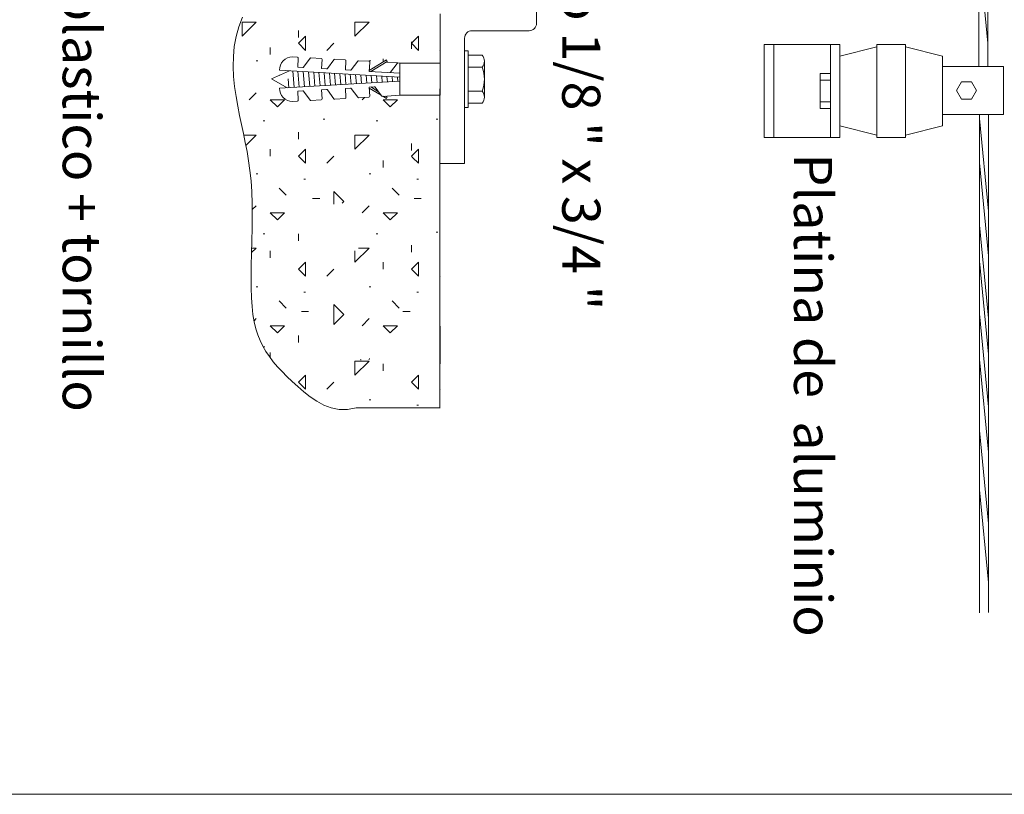
# Model space of a CAD drawing. Units: millimetres. Extents: x 109 to 2982, y -466 to 320.
# Drawn here: x 1824 to 1829, y -37 to -32 of the extents above; entities that cross this region are included whole.
import ezdxf

# ---------------------------------------------------------------- set-up
doc = ezdxf.new("R2010")
doc.units = ezdxf.units.MM
doc.layers.add('ELEC-PROTELECTRIC SPT', color=7, linetype='Continuous', lineweight=20, true_color=0xa4123f)
doc.layers.add('ELEC-PROTELECTRIC-MARCO', color=7, linetype='Continuous', lineweight=20, true_color=0x774212)
doc.layers.add('ELEC-PROTELECTRIC-DIBUJO', color=7, linetype='Continuous', lineweight=20)
doc.layers.add('ELEC-PROTELECTRIC-TEXTO', color=7, linetype='Continuous', lineweight=20)
doc.styles.add('ROMANS', font='romans.shx')

msp = doc.modelspace()

# ---------------------------------------------------------------- linework, layer by layer
at = {"layer": 'ELEC-PROTELECTRIC SPT'}
msp.add_line((1829.021, -34.9687), (1829.0717, -35.4997), dxfattribs=at)
at = {"layer": 'ELEC-PROTELECTRIC-DIBUJO'}
for p, q in [((1829.017, -32.5469), (1829.017, -29.7891)), ((1829.0677, -29.7891), (1829.0677, -32.5469)), ((1829.017, -31.8825), (1829.0677, -32.4135)), ((1824.8039, -32.2658), (1824.7836, -32.3207)), ((1825.935, -32.2465), (1825.9321, -33.1012)), ((1824.7836, -32.3207), (1824.7676, -32.3765)), ((1824.8013, -32.2936), (1824.8013, -32.3743)), ((1824.8013, -32.2936), (1824.8821, -32.2936)), ((1824.8013, -32.3743), (1824.8821, -32.2936)), ((1825.4475, -32.2936), (1825.4475, -32.3743)), ((1825.4475, -32.2936), (1825.5282, -32.2936)), ((1825.4475, -32.3743), (1825.5282, -32.2936)), ((1824.7676, -32.3765), (1824.757, -32.4331)), ((1825.1244, -32.342), (1825.1244, -32.3824)), ((1825.1244, -32.4147), (1825.1648, -32.3743)), ((1825.1648, -32.3743), (1825.1648, -32.4551)), ((1825.7705, -32.4147), (1825.8109, -32.3743)), ((1825.8109, -32.3743), (1825.8109, -32.4551)), ((1824.757, -32.4331), (1824.7516, -32.4903)), ((1824.9629, -32.4389), (1824.9629, -32.4793)), ((1825.1244, -32.4147), (1825.1648, -32.4551)), ((1825.2859, -32.4551), (1825.3263, -32.4147)), ((1825.7705, -32.4066), (1825.7705, -32.447)), ((1825.7705, -32.4147), (1825.8109, -32.4551)), ((1824.7516, -32.4903), (1824.7505, -32.5478)), ((1825.9321, -32.4551), (1825.9351, -32.452)), ((1826.0957, -32.4585), (1826.0742, -32.4585)), ((1826.0957, -32.7816), (1826.0957, -32.4585)), ((1826.0957, -32.4833), (1826.0957, -32.7568)), ((1826.1749, -32.4833), (1826.0957, -32.4833)), ((1824.7505, -32.5478), (1824.7532, -32.6052)), ((1824.8821, -32.5157), (1824.8922, -32.5157)), ((1825.5282, -32.5157), (1825.5383, -32.5157)), ((1825.609, -32.5036), (1825.609, -32.5206)), ((1825.9351, -32.5279), (1825.9351, -32.7122)), ((1826.1749, -32.5512), (1826.0957, -32.5512)), ((1826.1882, -32.7219), (1826.1882, -32.517)), ((1828.8081, -32.5469), (1828.8081, -32.8229)), ((1829.1569, -32.5469), (1828.8081, -32.5469)), ((1829.1569, -32.8229), (1829.1569, -32.5469)), ((1824.7532, -32.6052), (1824.759, -32.6622)), ((1824.9691, -32.6188), (1825.0728, -32.5718)), ((1825.0995, -32.6667), (1825.0914, -32.5729)), ((1825.1291, -32.665), (1825.1213, -32.5746)), ((1825.1588, -32.6633), (1825.1513, -32.5764)), ((1825.1884, -32.6616), (1825.1812, -32.5781)), ((1825.2181, -32.6598), (1825.2112, -32.5798)), ((1825.2477, -32.6581), (1825.2411, -32.5816)), ((1825.2774, -32.6564), (1825.2711, -32.5833)), ((1825.3071, -32.6547), (1825.301, -32.5851)), ((1825.3367, -32.653), (1825.331, -32.5868)), ((1825.3664, -32.6512), (1825.3609, -32.5885)), ((1825.396, -32.6495), (1825.3909, -32.5903)), ((1825.4257, -32.6478), (1825.4208, -32.592)), ((1825.4553, -32.6461), (1825.4508, -32.5938)), ((1825.485, -32.6443), (1825.4807, -32.5955)), ((1825.5146, -32.6426), (1825.5107, -32.5972)), ((1825.5443, -32.6409), (1825.5406, -32.599)), ((1825.5739, -32.6392), (1825.5706, -32.6007)), ((1825.6036, -32.6374), (1825.6006, -32.6025)), ((1825.6332, -32.6357), (1825.6305, -32.6042)), ((1825.6629, -32.634), (1825.6605, -32.606)), ((1825.6925, -32.6323), (1825.6904, -32.6077)), ((1824.759, -32.6622), (1824.767, -32.7184)), ((1825.0591, -32.6691), (1824.9691, -32.6188)), ((1825.0698, -32.6685), (1825.0656, -32.6188)), ((1828.917, -32.6351), (1828.8883, -32.6849)), ((1828.9745, -32.6351), (1828.917, -32.6351)), ((1829.0032, -32.6849), (1828.9745, -32.6351)), ((1824.767, -32.7184), (1824.7767, -32.7736)), ((1824.8417, -32.7378), (1824.8821, -32.6974)), ((1825.4879, -32.7378), (1825.5016, -32.7241)), ((1826.1749, -32.6889), (1826.0957, -32.6889)), ((1828.8883, -32.6849), (1828.917, -32.7346)), ((1828.9745, -32.7346), (1829.0032, -32.6849)), ((1824.7767, -32.7736), (1824.7874, -32.8274)), ((1824.9629, -32.7378), (1825.0436, -32.7378)), ((1824.9629, -32.7378), (1825.0033, -32.7782)), ((1825.0033, -32.7782), (1825.0436, -32.7378)), ((1825.609, -32.7378), (1825.6898, -32.7378)), ((1825.609, -32.7378), (1825.6494, -32.7782)), ((1825.6494, -32.7782), (1825.6898, -32.7378)), ((1826.0742, -32.7816), (1826.0957, -32.7816)), ((1826.1749, -32.7568), (1826.0957, -32.7568)), ((1828.917, -32.7346), (1828.9745, -32.7346)), ((1824.7874, -32.8274), (1824.7984, -32.8797)), ((1828.8081, -32.8229), (1829.1569, -32.8229)), ((1829.021, -35.6734), (1829.021, -32.8229)), ((1829.0717, -32.8229), (1829.0717, -35.6707)), ((1824.7984, -32.8797), (1824.8094, -32.931)), ((1824.9225, -32.8589), (1824.9326, -32.8589)), ((1825.9119, -32.8488), (1825.922, -32.8488)), ((1829.021, -32.8448), (1829.0717, -33.3758)), ((1824.8094, -32.931), (1824.82, -32.9822)), ((1824.8106, -32.9397), (1824.8821, -32.9397)), ((1824.8229, -32.9989), (1824.8821, -32.9397)), ((1825.1244, -32.9235), (1825.1244, -32.9639)), ((1825.4475, -32.9397), (1825.4475, -33.0205)), ((1825.4475, -32.9397), (1825.5282, -32.9397)), ((1825.4475, -33.0205), (1825.5282, -32.9397)), ((1824.82, -32.9822), (1824.83, -33.034)), ((1825.7705, -32.9882), (1825.7705, -33.0285)), ((1824.83, -33.034), (1824.839, -33.0873)), ((1824.9629, -33.0205), (1824.9629, -33.0609)), ((1825.1244, -33.0609), (1825.1648, -33.0205)), ((1825.1244, -33.0609), (1825.1648, -33.1012)), ((1825.1648, -33.0205), (1825.1648, -33.1012)), ((1825.2859, -33.1012), (1825.3263, -33.0609)), ((1825.7705, -33.0609), (1825.8109, -33.0205)), ((1825.7705, -33.0609), (1825.7771, -33.0674)), ((1825.8109, -33.0205), (1825.8109, -33.0336)), ((1825.8109, -33.0336), (1825.8109, -33.1012)), ((1824.839, -33.0873), (1824.8467, -33.1428)), ((1825.609, -33.0851), (1825.609, -33.1255)), ((1825.7771, -33.0674), (1825.8109, -33.1012)), ((1825.9321, -33.1012), (1825.9351, -33.0982)), ((1825.9321, -33.1012), (1825.9321, -34.4997)), ((1829.021, -33.0993), (1829.0717, -33.6303)), ((1824.8467, -33.1428), (1824.8528, -33.2013)), ((1824.8821, -33.1618), (1824.8922, -33.1618)), ((1825.5282, -33.1618), (1825.5383, -33.1618)), ((1824.8528, -33.2013), (1824.8571, -33.2636)), ((1825.1547, -33.1921), (1825.1648, -33.1921)), ((1825.8008, -33.1921), (1825.8109, -33.1921)), ((1824.8571, -33.2636), (1824.8593, -33.3302)), ((1825.0133, -33.2426), (1825.0537, -33.283)), ((1825.3263, -33.2628), (1825.3263, -33.3349)), ((1825.3263, -33.2628), (1825.3834, -33.3199)), ((1825.6595, -33.2426), (1825.6999, -33.283)), ((1824.8593, -33.3302), (1824.8598, -33.4001)), ((1824.8596, -33.3661), (1824.8821, -33.3435)), ((1825.2052, -33.3032), (1825.2456, -33.3032)), ((1825.3739, -33.3294), (1825.3834, -33.3199)), ((1825.4879, -33.3839), (1825.5282, -33.3435)), ((1825.7867, -33.3032), (1825.8271, -33.3032)), ((1824.8598, -33.4001), (1824.8591, -33.472)), ((1824.9629, -33.3839), (1825.0436, -33.3839)), ((1824.9629, -33.3839), (1825.0033, -33.4243)), ((1825.0033, -33.4243), (1825.0436, -33.3839)), ((1825.609, -33.3839), (1825.6898, -33.3839)), ((1825.609, -33.3839), (1825.6494, -33.4243)), ((1825.6494, -33.4243), (1825.6898, -33.3839)), ((1829.021, -33.4553), (1829.0717, -33.9863)), ((1824.8591, -33.472), (1824.8576, -33.5444)), ((1824.9225, -33.5051), (1824.9326, -33.5051)), ((1825.1244, -33.5051), (1825.1244, -33.5455)), ((1825.5686, -33.5051), (1825.5787, -33.5051)), ((1825.9119, -33.495), (1825.922, -33.495)), ((1824.8576, -33.5444), (1824.8558, -33.6162)), ((1825.7705, -33.5697), (1825.7705, -33.6101)), ((1824.8558, -33.6162), (1824.8542, -33.686)), ((1824.8559, -33.6121), (1824.8821, -33.5858)), ((1824.8565, -33.5858), (1824.8821, -33.5858)), ((1824.9629, -33.602), (1824.9629, -33.6424)), ((1825.4475, -33.6666), (1825.5282, -33.5858)), ((1825.4475, -33.6021), (1825.4475, -33.6666)), ((1825.4683, -33.5858), (1825.5282, -33.5858)), ((1824.8542, -33.686), (1824.8532, -33.7524)), ((1825.1244, -33.707), (1825.1648, -33.6666)), ((1825.1648, -33.6666), (1825.1648, -33.7474)), ((1825.609, -33.6666), (1825.609, -33.707)), ((1825.7705, -33.707), (1825.8109, -33.6666)), ((1825.8109, -33.6666), (1825.8109, -33.7474)), ((1829.021, -33.6612), (1829.0717, -34.1922)), ((1825.1244, -33.707), (1825.1648, -33.7474)), ((1825.2859, -33.7474), (1825.3263, -33.707)), ((1825.7705, -33.707), (1825.8109, -33.7474)), ((1824.8532, -33.7524), (1824.8534, -33.8141)), ((1825.9321, -33.7474), (1825.9351, -33.7443)), ((1824.8534, -33.8141), (1824.8552, -33.8702)), ((1824.8821, -33.808), (1824.8922, -33.808)), ((1825.1547, -33.8382), (1825.1648, -33.8382)), ((1825.5282, -33.808), (1825.5383, -33.808)), ((1825.8008, -33.8382), (1825.8109, -33.8382)), ((1824.8552, -33.8702), (1824.8586, -33.9209)), ((1825.0133, -33.8887), (1825.0537, -33.9291)), ((1825.3263, -33.9089), (1825.3263, -34.0231)), ((1825.3263, -33.9089), (1825.3834, -33.966)), ((1825.6595, -33.8887), (1825.6999, -33.9291)), ((1824.8586, -33.9209), (1824.8638, -33.9669)), ((1824.8638, -33.9669), (1824.8709, -34.0087)), ((1825.1406, -33.9493), (1825.1809, -33.9493)), ((1825.3263, -34.0231), (1825.3834, -33.966)), ((1825.7221, -33.9493), (1825.7625, -33.9493)), ((1829.021, -33.9624), (1829.0717, -34.4934)), ((1824.8698, -34.002), (1824.8821, -33.9897)), ((1824.8709, -34.0087), (1824.88, -34.0471)), ((1825.4879, -34.0301), (1825.5282, -33.9897)), ((1824.88, -34.0471), (1824.8911, -34.0825)), ((1824.9629, -34.0301), (1825.0436, -34.0301)), ((1824.9629, -34.0301), (1825.0033, -34.0704)), ((1825.0033, -34.0704), (1825.0436, -34.0301)), ((1825.609, -34.0301), (1825.6898, -34.0301)), ((1825.609, -34.0301), (1825.6494, -34.0704)), ((1825.6494, -34.0704), (1825.6898, -34.0301)), ((1825.9351, -34.2475), (1825.9351, -34.0322)), ((1825.9351, -34.0708), (1825.9351, -34.2089)), ((1824.8911, -34.0825), (1824.9043, -34.1156)), ((1824.9043, -34.1156), (1824.9198, -34.1471)), ((1825.1244, -34.0866), (1825.1244, -34.127)), ((1824.9198, -34.1471), (1824.9375, -34.1775)), ((1824.9225, -34.1512), (1824.9326, -34.1512)), ((1824.9375, -34.1775), (1824.9575, -34.2071)), ((1824.9629, -34.1835), (1824.9629, -34.2142)), ((1824.9575, -34.2071), (1824.9796, -34.236)), ((1824.9796, -34.236), (1825.0039, -34.2646)), ((1825.4475, -34.232), (1825.4475, -34.3128)), ((1825.4475, -34.232), (1825.5282, -34.232)), ((1825.4475, -34.3128), (1825.5282, -34.232)), ((1825.609, -34.2481), (1825.609, -34.2885)), ((1829.021, -34.2231), (1829.0717, -34.7541)), ((1825.0039, -34.2646), (1825.0302, -34.2929)), ((1825.0302, -34.2929), (1825.0584, -34.3212)), ((1825.0584, -34.3212), (1825.0886, -34.3498)), ((1825.0886, -34.3498), (1825.1207, -34.3788)), ((1825.1244, -34.3531), (1825.1648, -34.3128)), ((1825.1244, -34.3531), (1825.1648, -34.3935)), ((1825.1648, -34.3128), (1825.1648, -34.3935)), ((1825.2859, -34.3935), (1825.3263, -34.3531)), ((1825.7705, -34.3531), (1825.8109, -34.3128)), ((1825.7705, -34.3531), (1825.8109, -34.3935)), ((1825.8109, -34.3128), (1825.8109, -34.3935)), ((1825.1207, -34.3788), (1825.1545, -34.4081)), ((1825.1545, -34.4081), (1825.1904, -34.4365)), ((1825.9321, -34.3935), (1825.9351, -34.3905)), ((1825.1904, -34.4365), (1825.2283, -34.4624)), ((1825.2283, -34.4624), (1825.2685, -34.4842)), ((1825.5282, -34.4541), (1825.5383, -34.4541)), ((1825.2685, -34.4842), (1825.3111, -34.5004)), ((1825.3111, -34.5004), (1825.3563, -34.5094)), ((1825.3563, -34.5094), (1825.4043, -34.5097)), ((1825.4043, -34.5097), (1825.4552, -34.4997)), ((1825.9351, -34.4997), (1825.4552, -34.4997)), ((1825.8008, -34.4844), (1825.8109, -34.4844)), ((1829.021, -34.63), (1829.0717, -35.161))]:
    msp.add_line(p, q, dxfattribs=at)
at = {"layer": 'ELEC-PROTELECTRIC-DIBUJO', "color": 42}
for p, q in [((1826.4864, -31.7179), (1826.4864, -32.2996)), ((1826.0742, -33.1028), (1826.0742, -32.3857)), ((1826.1173, -32.3427), (1826.4433, -32.3427)), ((1828.2223, -32.4209), (1827.7887, -32.4209)), ((1827.7887, -32.4209), (1827.7887, -32.954)), ((1827.8432, -32.4209), (1827.8432, -32.954)), ((1828.1678, -32.4209), (1828.1678, -32.6874)), ((1828.2223, -32.4209), (1828.2223, -32.6874)), ((1828.2223, -32.4889), (1828.4339, -32.4352)), ((1826.0742, -32.4585), (1826.0742, -32.7816)), ((1828.2223, -32.4889), (1828.2223, -32.6874)), ((1828.1096, -32.7867), (1828.1096, -32.5881)), ((1828.1096, -32.5881), (1828.1678, -32.5881)), ((1828.1678, -32.5881), (1828.1678, -32.7867)), ((1828.1678, -32.6252), (1828.1096, -32.6252)), ((1828.1678, -32.954), (1828.1678, -32.6874)), ((1828.2223, -32.886), (1828.2223, -32.6874)), ((1828.2223, -32.954), (1828.2223, -32.6874)), ((1828.1678, -32.7497), (1828.1096, -32.7497)), ((1828.1678, -32.7867), (1828.1096, -32.7867)), ((1828.2223, -32.886), (1828.4339, -32.9397)), ((1828.2223, -32.954), (1827.7887, -32.954)), ((1825.9351, -33.1028), (1826.0742, -33.1028))]:
    msp.add_line(p, q, dxfattribs=at)
at = {"layer": 'ELEC-PROTELECTRIC-DIBUJO', "color": 244}
for p, q in [((1828.4339, -32.4212), (1828.4339, -32.6874)), ((1828.5965, -32.4212), (1828.4339, -32.4212)), ((1828.5965, -32.4212), (1828.5965, -32.6874)), ((1828.8081, -32.4889), (1828.5965, -32.4352)), ((1828.4339, -32.9537), (1828.4339, -32.6874)), ((1828.5965, -32.9537), (1828.5965, -32.6874)), ((1828.8081, -32.886), (1828.5965, -32.9397)), ((1828.5965, -32.9537), (1828.4339, -32.9537))]:
    msp.add_line(p, q, dxfattribs=at)
at = {"layer": 'ELEC-PROTELECTRIC-DIBUJO', "color": 76}
for p, q in [((1825.0903, -32.4921), (1825.1177, -32.4937)), ((1825.1231, -32.4998), (1825.1201, -32.5515)), ((1825.1532, -32.5508), (1825.1902, -32.5006)), ((1825.1952, -32.4982), (1825.2541, -32.5016)), ((1825.1201, -32.5515), (1825.1483, -32.5531)), ((1825.1547, -32.546), (1825.1568, -32.546)), ((1825.2595, -32.5077), (1825.2565, -32.5594)), ((1825.2896, -32.5587), (1825.3266, -32.5085)), ((1825.3316, -32.5061), (1825.3905, -32.5096)), ((1825.3959, -32.5156), (1825.3929, -32.5673)), ((1825.426, -32.5667), (1825.463, -32.5164)), ((1825.468, -32.5141), (1825.5269, -32.5175)), ((1825.5323, -32.5236), (1825.5293, -32.5753)), ((1825.5296, -32.5696), (1825.6275, -32.5092)), ((1825.5376, -32.5758), (1825.6312, -32.518)), ((1825.6934, -32.5272), (1825.623, -32.5231)), ((1825.6275, -32.5092), (1825.6312, -32.518)), ((1825.6514, -32.5798), (1825.6884, -32.5295)), ((1825.6934, -32.5272), (1825.705, -32.528)), ((1825.705, -32.528), (1825.705, -32.7121)), ((1825.705, -32.528), (1825.9351, -32.528)), ((1825.0133, -32.5964), (1825.0149, -32.598)), ((1825.0156, -32.5685), (1825.705, -32.6085)), ((1825.2565, -32.5594), (1825.2847, -32.5611)), ((1825.3929, -32.5673), (1825.4211, -32.569)), ((1825.5293, -32.5753), (1825.705, -32.5855)), ((1825.0156, -32.6716), (1825.705, -32.6316)), ((1825.3929, -32.6727), (1825.4211, -32.6711)), ((1825.5293, -32.6648), (1825.5575, -32.6632)), ((1825.5323, -32.7165), (1825.5293, -32.6648)), ((1825.5296, -32.6705), (1825.5965, -32.7117)), ((1825.5376, -32.6643), (1825.5815, -32.6914)), ((1825.5624, -32.6655), (1825.5994, -32.7158)), ((1825.1201, -32.6886), (1825.1483, -32.687)), ((1825.1231, -32.7403), (1825.1201, -32.6886)), ((1825.1532, -32.6893), (1825.1902, -32.7395)), ((1825.2565, -32.6807), (1825.2847, -32.679)), ((1825.2595, -32.7324), (1825.2565, -32.6807)), ((1825.2896, -32.6814), (1825.3266, -32.7316)), ((1825.3959, -32.7244), (1825.3929, -32.6727)), ((1825.426, -32.6734), (1825.463, -32.7237)), ((1825.468, -32.726), (1825.5269, -32.7226)), ((1825.705, -32.7121), (1825.6044, -32.7181)), ((1825.6066, -32.718), (1825.6275, -32.7309)), ((1825.623, -32.717), (1825.6312, -32.7221)), ((1825.6275, -32.7309), (1825.6312, -32.7221)), ((1825.705, -32.7121), (1825.9351, -32.7121)), ((1825.0903, -32.748), (1825.1177, -32.7464)), ((1825.1952, -32.7419), (1825.2541, -32.7384)), ((1825.3316, -32.7339), (1825.3905, -32.7305)), ((1825.2657, -32.8488), (1825.2758, -32.8488)), ((1825.5686, -32.8589), (1825.5787, -32.8589))]:
    msp.add_line(p, q, dxfattribs=at)
at = {"layer": 'ELEC-PROTELECTRIC-DIBUJO', "color": 242}
msp.add_line((1828.8081, -32.886), (1828.8081, -32.4889), dxfattribs=at)
at = {"layer": 'ELEC-PROTELECTRIC-DIBUJO', "color": 42}
for centre, start, end in [((1826.4433, -32.2996), 270, 0), ((1826.1173, -32.3857), 90, 180)]:
    msp.add_arc(centre, 0.0431, start, end, dxfattribs=at)
at = {"layer": 'ELEC-PROTELECTRIC-DIBUJO', "color": 76}
for centre, radius, start, end in [((1825.0903, -32.5668), 0.0747, 89.9543, 181.2997), ((1825.1173, -32.4995), 0.00575, 356.6744, 86.6744), ((1825.1949, -32.504), 0.00575, 86.6744, 143.6366), ((1825.2537, -32.5074), 0.00575, 356.6744, 86.6744), ((1825.1486, -32.5474), 0.00575, 266.6744, 323.6366), ((1825.285, -32.5553), 0.00575, 266.6744, 323.6366), ((1825.3313, -32.5119), 0.00575, 86.6744, 143.6366), ((1825.3901, -32.5153), 0.00575, 356.6744, 86.6744), ((1825.4677, -32.5198), 0.00575, 86.6744, 143.6366), ((1825.5265, -32.5232), 0.00575, 356.6744, 86.6744), ((1825.6931, -32.5329), 0.00575, 86.6744, 143.6366), ((1825.4214, -32.5632), 0.00575, 266.6744, 323.6366), ((1825.6468, -32.5763), 0.00575, 266.6744, 323.6366), ((1825.0903, -32.6733), 0.0747, 178.7003, 270.0457), ((1825.4214, -32.6769), 0.00575, 36.3634, 93.3256), ((1825.5578, -32.6689), 0.00575, 36.3634, 93.3256), ((1825.1486, -32.6927), 0.00575, 36.3634, 93.3256), ((1825.285, -32.6848), 0.00575, 36.3634, 93.3256), ((1825.3901, -32.7248), 0.00575, 273.3256, 3.3256), ((1825.4677, -32.7203), 0.00575, 216.3634, 273.3256), ((1825.5265, -32.7169), 0.00575, 273.3256, 3.3256), ((1825.6041, -32.7123), 0.00575, 216.3634, 273.3256), ((1825.1173, -32.7406), 0.00575, 273.3256, 3.3256), ((1825.1949, -32.7361), 0.00575, 216.3634, 273.3256), ((1825.2537, -32.7327), 0.00575, 273.3256, 3.3256), ((1825.3313, -32.7282), 0.00575, 216.3634, 273.3256)]:
    msp.add_arc(centre, radius, start, end, dxfattribs=at)
at = {"layer": 'ELEC-PROTELECTRIC-DIBUJO'}
for centre, radius, start, end in [((1826.1372, -32.5173), 0.0508, 318.0212, 41.9788), ((1826.0039, -32.62), 0.1844, 338.0776, 21.9224), ((1826.1358, -32.7228), 0.0518, 319.0819, 40.9181), ((1825.4822, -34.221), 0.00432, 216.3634, 273.3256), ((1825.5264, -34.2184), 0.00432, 273.3256, 3.3256)]:
    msp.add_arc(centre, radius, start, end, dxfattribs=at)
at = {"layer": 'ELEC-PROTELECTRIC-MARCO'}
msp.add_line((1831.2201, -36.7106), (1816.2638, -36.7106), dxfattribs=at)

# ---------------------------------------------------------------- texts
at = {"layer": 'ELEC-PROTELECTRIC-TEXTO', "style": 'ROMANS'}
for s, p in [('Platina de  aluminio 1/8 " x 3/4 "', (1826.6333, -29.5212)), ('Chazo plastico + tornillo', (1823.7755, -31.1779)), ('Platina de  aluminio', (1827.9593, -33.0451))]:
    msp.add_text(s, height=0.217953, rotation=270, dxfattribs=at).set_placement(p)

doc.saveas('drawing.dxf')
